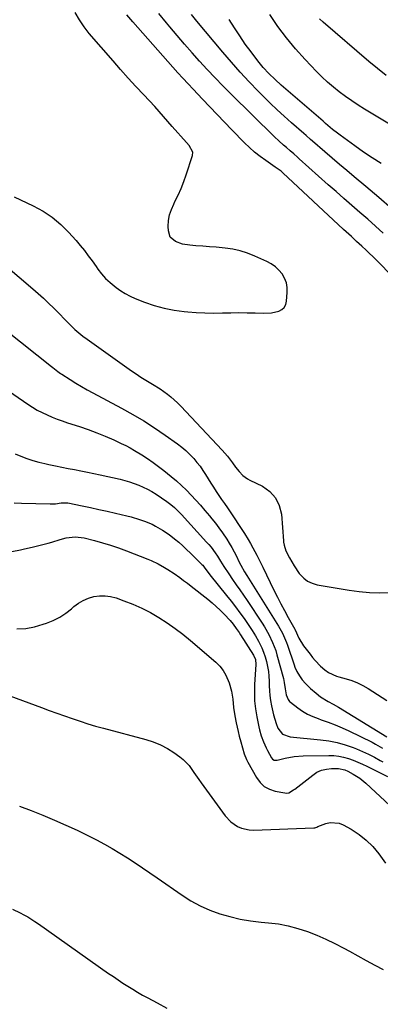
# Model space of a CAD drawing. Units: inches. Extents: x 1900733 to 1906043, y 464263 to 469577.
# Drawn here: x 1903321 to 1903514, y 464916 to 465443 of the extents above; entities that cross this region are included whole.
import ezdxf

# ---------------------------------------------------------------- set-up
doc = ezdxf.new("R2010")
doc.units = ezdxf.units.IN
doc.header["$MEASUREMENT"] = 0
doc.layers.add('7', color=7, linetype='Continuous')
doc.layers.add('8', color=7, linetype='Continuous')

msp = doc.modelspace()

# ---------------------------------------------------------------- linework, layer by layer
at = {"layer": '7', "color": 18}
for points in [[(1903317.78, 465348.01, 1826), (1903328.06, 465343.21, 1826), (1903333.3, 465340.35, 1826), (1903338.26, 465337.11, 1826), (1903342.78, 465333.29, 1826), (1903347.02, 465329.08, 1826), (1903350.98, 465324.61, 1826), (1903353.24, 465321.98, 1826), (1903355.44, 465319.3, 1826), (1903357.54, 465316.54, 1826), (1903359.58, 465313.74, 1826), (1903361.7, 465310.73, 1826), (1903362.65, 465309.41, 1826), (1903364.66, 465306.83, 1826), (1903366.8, 465304.37, 1826), (1903369.16, 465302.13, 1826), (1903372.49, 465299.48, 1826), (1903374.89, 465297.79, 1826), (1903377.36, 465296.23, 1826), (1903379.96, 465294.89, 1826), (1903382.64, 465293.69, 1826), (1903387.63, 465291.7, 1826), (1903392.82, 465289.89, 1826), (1903398.08, 465288.39, 1826), (1903403.45, 465287.34, 1826), (1903408.89, 465286.6, 1826), (1903410.78, 465286.42, 1826), (1903415.34, 465286.09, 1826), (1903419.9, 465285.88, 1826), (1903424.46, 465285.84, 1826), (1903429.45, 465285.94, 1826), (1903433.81, 465286.05, 1826), (1903438.17, 465286.09, 1826), (1903442.52, 465286.03, 1826), (1903446.88, 465285.9, 1826), (1903451.5, 465285.71, 1826), (1903455.55, 465285.91, 1826), (1903459.5, 465286.8, 1826), (1903461.12, 465287.69, 1826), (1903462.42, 465288.84, 1826), (1903463.24, 465290.37, 1826), (1903463.72, 465292.15, 1826), (1903464.09, 465296.89, 1826), (1903464.01, 465299.53, 1826), (1903463.59, 465302.07, 1826), (1903462.63, 465304.47, 1826), (1903461.33, 465306.77, 1826), (1903459.6, 465308.82, 1826), (1903457.69, 465310.65, 1826), (1903455.51, 465312.16, 1826), (1903453.16, 465313.45, 1826), (1903446.67, 465316.37, 1826), (1903442.81, 465317.89, 1826), (1903438.88, 465319.14, 1826), (1903434.85, 465320.01, 1826), (1903430.75, 465320.61, 1826), (1903426.08, 465321.05, 1826), (1903422.43, 465321.36, 1826), (1903418.78, 465321.65, 1826), (1903415.13, 465321.9, 1826), (1903411.87, 465322.12, 1826), (1903407.92, 465322.76, 1826), (1903404.14, 465324.12, 1826), (1903401.45, 465326.47, 1826), (1903400.4, 465329.9, 1826), (1903400.37, 465332.22, 1826), (1903400.56, 465335.35, 1826), (1903401.05, 465338.41, 1826), (1903402.01, 465341.35, 1826), (1903403.27, 465344.23, 1826), (1903403.95, 465345.52, 1826), (1903405.7, 465349.02, 1826), (1903407.31, 465352.57, 1826), (1903408.73, 465356.21, 1826), (1903410.01, 465359.9, 1826), (1903413.27, 465370.16, 1826), (1903413.42, 465372.07, 1826), (1903411.5, 465375.51, 1826), (1903410.17, 465377.09, 1826), (1903402.51, 465385.65, 1826), (1903400.15, 465388.35, 1826), (1903397.86, 465391.1, 1826), (1903395.55, 465393.82, 1826), (1903393.13, 465396.46, 1826), (1903387.18, 465402.71, 1826), (1903383, 465407.16, 1826), (1903378.87, 465411.65, 1826), (1903374.81, 465416.21, 1826), (1903370.79, 465420.8, 1826), (1903358.06, 465435.6, 1826), (1903355.29, 465439.13, 1826), (1903352.74, 465442.8, 1826), (1903350.54, 465446.69, 1826)], [(1903542.15, 465282.88, 1828), (1903513.5, 465312.49, 1828), (1903511.73, 465314.28, 1828), (1903509.96, 465316.06, 1828), (1903508.15, 465317.81, 1828), (1903506.32, 465319.54, 1828), (1903504.04, 465321.66, 1828), (1903501.22, 465324.24, 1828), (1903498.38, 465326.79, 1828), (1903495.56, 465329.37, 1828), (1903494.16, 465330.66, 1828), (1903461.67, 465360.89, 1828), (1903460.72, 465361.72, 1828), (1903458.71, 465363.23, 1828), (1903457.67, 465363.94, 1828), (1903452.51, 465367.44, 1828), (1903449.48, 465369.63, 1828), (1903446.55, 465371.94, 1828), (1903443.77, 465374.42, 1828), (1903441.09, 465377.03, 1828), (1903434.43, 465383.93, 1828), (1903430.49, 465388.02, 1828), (1903426.56, 465392.12, 1828), (1903422.65, 465396.23, 1828), (1903418.75, 465400.35, 1828), (1903413.7, 465405.7, 1828), (1903410.96, 465408.61, 1828), (1903408.22, 465411.51, 1828), (1903405.5, 465414.44, 1828), (1903402.83, 465417.42, 1828), (1903381.46, 465441.76, 1828), (1903378.13, 465445.59, 1828)], [(1903520.01, 465341.66, 1832), (1903513.06, 465347.68, 1832), (1903506.06, 465353.63, 1832), (1903499.82, 465358.86, 1832), (1903495.9, 465362.15, 1832), (1903491.99, 465365.46, 1832), (1903488.1, 465368.79, 1832), (1903484.22, 465372.13, 1832), (1903477.64, 465377.82, 1832), (1903476.47, 465378.84, 1832), (1903474.14, 465380.88, 1832), (1903472.97, 465381.91, 1832), (1903466.31, 465387.72, 1832), (1903462.44, 465391.17, 1832), (1903458.62, 465394.69, 1832), (1903454.87, 465398.28, 1832), (1903451.18, 465401.94, 1832), (1903448.57, 465404.58, 1832), (1903443.67, 465409.65, 1832), (1903438.87, 465414.81, 1832), (1903434.19, 465420.08, 1832), (1903429.6, 465425.43, 1832), (1903415.69, 465442.05, 1832), (1903412.72, 465445.63, 1832)], [(1903520.57, 465385.84, 1836), (1903505.49, 465394.94, 1836), (1903502.01, 465397.13, 1836), (1903498.58, 465399.39, 1836), (1903495.23, 465401.77, 1836), (1903491.93, 465404.22, 1836), (1903488.74, 465406.8, 1836), (1903485.63, 465409.48, 1836), (1903482.64, 465412.29, 1836), (1903479.74, 465415.2, 1836), (1903473.61, 465421.64, 1836), (1903468.5, 465427.32, 1836), (1903463.63, 465433.18, 1836), (1903459.1, 465439.31, 1836), (1903454.8, 465445.62, 1836)], [(1903517.05, 465412.99, 1838), (1903512.33, 465416.71, 1838), (1903507.7, 465420.55, 1838), (1903483.28, 465441.62, 1838), (1903481.27, 465443.42, 1838)], [(1903514.26, 465365.83, 1834), (1903509.55, 465368.9, 1834), (1903504.92, 465372.07, 1834), (1903500.33, 465375.31, 1834), (1903492.36, 465381.08, 1834), (1903490.99, 465382.09, 1834), (1903488.32, 465384.19, 1834), (1903484.62, 465387.31, 1834), (1903483.83, 465387.99, 1834), (1903483.44, 465388.34, 1834), (1903483.25, 465388.51, 1834), (1903460.87, 465407.87, 1834), (1903457.5, 465410.9, 1834), (1903454.26, 465414.07, 1834), (1903451.18, 465417.39, 1834), (1903449.73, 465419.13, 1834), (1903448.32, 465420.9, 1834), (1903444.7, 465425.66, 1834), (1903441.59, 465429.89, 1834), (1903438.58, 465434.19, 1834), (1903435.73, 465438.59, 1834), (1903432.98, 465443.07, 1834)], [(1903313.18, 465311.24, 1828), (1903327.84, 465298.87, 1828), (1903330.72, 465296.37, 1828), (1903333.55, 465293.81, 1828), (1903336.31, 465291.17, 1828), (1903339.02, 465288.47, 1828), (1903340.44, 465287.02, 1828), (1903342.4, 465285.01, 1828), (1903344.37, 465283.01, 1828), (1903346.34, 465281.02, 1828), (1903348.33, 465279.04, 1828), (1903350.36, 465277.11, 1828), (1903352.45, 465275.25, 1828), (1903354.63, 465273.51, 1828), (1903356.88, 465271.83, 1828), (1903380.65, 465255, 1828), (1903383.15, 465253.28, 1828), (1903385.69, 465251.61, 1828), (1903388.26, 465250, 1828), (1903391.98, 465247.8, 1828), (1903396.04, 465245.27, 1828), (1903399.92, 465242.48, 1828), (1903401.78, 465240.97, 1828), (1903405.31, 465237.76, 1828), (1903406.99, 465236.06, 1828), (1903429.17, 465212.45, 1828), (1903432.04, 465209.17, 1828), (1903434.68, 465205.7, 1828), (1903436.35, 465203.38, 1828), (1903438.25, 465201.06, 1828), (1903440.34, 465198.93, 1828), (1903442.73, 465197.17, 1828), (1903444.03, 465196.45, 1828), (1903450.72, 465193.17, 1828), (1903454.66, 465190.35, 1828), (1903457.81, 465187, 1828), (1903459.76, 465182.84, 1828), (1903460.91, 465178.14, 1828), (1903462.03, 465163.88, 1828), (1903462.11, 465163.1, 1828), (1903462.38, 465161.55, 1828), (1903463.36, 465158.58, 1828), (1903465.24, 465154.86, 1828), (1903467.69, 465150.56, 1828), (1903470.51, 465146.49, 1828), (1903472.85, 465143.92, 1828), (1903474.96, 465142.29, 1828), (1903477.38, 465141.18, 1828), (1903480.01, 465140.41, 1828), (1903497.16, 465137.49, 1828), (1903502.63, 465136.75, 1828), (1903508.12, 465136.26, 1828), (1903513.63, 465136.14, 1828), (1903519.15, 465136.28, 1828)], [(1903309.93, 465247.42, 1832), (1903325.23, 465236.99, 1832), (1903327.69, 465235.41, 1832), (1903330.21, 465233.92, 1832), (1903332.8, 465232.56, 1832), (1903335.44, 465231.3, 1832), (1903338.14, 465230.16, 1832), (1903340.86, 465229.07, 1832), (1903343.62, 465228.07, 1832), (1903346.4, 465227.13, 1832), (1903352.83, 465225.08, 1832), (1903357.48, 465223.49, 1832), (1903362.09, 465221.79, 1832), (1903366.62, 465219.92, 1832), (1903371.12, 465217.93, 1832), (1903375.15, 465216.05, 1832), (1903377.57, 465214.87, 1832), (1903379.95, 465213.63, 1832), (1903382.29, 465212.3, 1832), (1903386.18, 465209.91, 1832), (1903389.22, 465207.92, 1832), (1903392.21, 465205.87, 1832), (1903395.13, 465203.71, 1832), (1903398.01, 465201.49, 1832), (1903401.89, 465198.38, 1832), (1903404.71, 465196.02, 1832), (1903407.46, 465193.58, 1832), (1903410.1, 465191.02, 1832), (1903412.66, 465188.39, 1832), (1903415.15, 465185.68, 1832), (1903417.6, 465182.93, 1832), (1903420, 465180.14, 1832), (1903422.36, 465177.32, 1832), (1903423.65, 465175.75, 1832), (1903425.6, 465173.3, 1832), (1903427.49, 465170.8, 1832), (1903429.31, 465168.24, 1832), (1903431.62, 465164.79, 1832), (1903433.01, 465162.57, 1832), (1903434.35, 465160.3, 1832), (1903435.61, 465158, 1832), (1903436.81, 465155.65, 1832), (1903438.19, 465152.83, 1832), (1903439.15, 465150.94, 1832), (1903441.22, 465147.23, 1832), (1903442.33, 465145.42, 1832), (1903459.38, 465118.23, 1832), (1903460.11, 465117.02, 1832), (1903461.46, 465114.55, 1832), (1903462.66, 465111.99, 1832), (1903463.71, 465109.38, 1832), (1903464.19, 465108.05, 1832), (1903467.75, 465097.54, 1832), (1903468.2, 465096.3, 1832), (1903469.26, 465093.89, 1832), (1903470.54, 465091.59, 1832), (1903472.07, 465089.46, 1832), (1903473.78, 465087.54, 1832), (1903476.54, 465084.79, 1832), (1903479.5, 465082.26, 1832), (1903481.94, 465080.39, 1832), (1903485.94, 465077.9, 1832), (1903488.7, 465076.38, 1832), (1903491.41, 465074.78, 1832), (1903517.44, 465058.96, 1832)], [(1903318.4, 465210.5, 1834), (1903321.49, 465209.18, 1834), (1903324.64, 465208.02, 1834), (1903327.82, 465206.96, 1834), (1903331.06, 465206.06, 1834), (1903334.32, 465205.27, 1834), (1903336.46, 465204.81, 1834), (1903339.89, 465204.09, 1834), (1903343.32, 465203.39, 1834), (1903346.75, 465202.7, 1834), (1903350.19, 465202.03, 1834), (1903353.62, 465201.35, 1834), (1903357.05, 465200.66, 1834), (1903360.48, 465199.93, 1834), (1903363.9, 465199.2, 1834), (1903374.57, 465196.85, 1834), (1903377.11, 465196.22, 1834), (1903379.63, 465195.51, 1834), (1903382.11, 465194.67, 1834), (1903384.56, 465193.74, 1834), (1903386.95, 465192.68, 1834), (1903389.3, 465191.52, 1834), (1903391.57, 465190.23, 1834), (1903393.79, 465188.85, 1834), (1903399.64, 465184.97, 1834), (1903401.77, 465183.42, 1834), (1903403.76, 465181.7, 1834), (1903405.65, 465179.86, 1834), (1903407.47, 465177.95, 1834), (1903420.88, 465163.26, 1834), (1903422.1, 465161.87, 1834), (1903423.28, 465160.44, 1834), (1903425.48, 465157.45, 1834), (1903426.65, 465155.7, 1834), (1903428.39, 465152.99, 1834), (1903430.08, 465150.24, 1834), (1903432.75, 465146.21, 1834), (1903434.83, 465143.23, 1834), (1903436.79, 465140.42, 1834), (1903438.73, 465137.59, 1834), (1903440.65, 465134.76, 1834), (1903442.55, 465131.91, 1834), (1903450.6, 465119.78, 1834), (1903451.86, 465117.81, 1834), (1903454.19, 465113.74, 1834), (1903456.22, 465109.52, 1834), (1903457.86, 465105.15, 1834), (1903458.53, 465102.91, 1834), (1903461.96, 465090.15, 1834), (1903462.44, 465088.07, 1834), (1903462.94, 465084.62, 1834), (1903463.52, 465081.38, 1834), (1903464.49, 465078.92, 1834), (1903465.29, 465077.9, 1834), (1903465.79, 465077.46, 1834), (1903469.69, 465074.48, 1834), (1903472.25, 465072.72, 1834), (1903474.9, 465071.14, 1834), (1903477.7, 465069.83, 1834), (1903480.59, 465068.7, 1834), (1903482.27, 465068.15, 1834), (1903486.04, 465066.81, 1834), (1903489.78, 465065.37, 1834), (1903493.46, 465063.78, 1834), (1903497.09, 465062.09, 1834), (1903509.44, 465056.05, 1834), (1903511.38, 465055.04, 1834), (1903515.14, 465052.84, 1834)], [(1903317.79, 465184.23, 1836), (1903321.78, 465184.12, 1836), (1903337.04, 465183.64, 1836), (1903340.05, 465183.78, 1836), (1903343.04, 465184.24, 1836), (1903345.97, 465184.28, 1836), (1903346.54, 465184.19, 1836), (1903354.3, 465182.6, 1836), (1903358.75, 465181.67, 1836), (1903363.2, 465180.71, 1836), (1903367.64, 465179.73, 1836), (1903372.08, 465178.73, 1836), (1903378.13, 465177.35, 1836), (1903380.44, 465176.77, 1836), (1903385.01, 465175.4, 1836), (1903387.67, 465174.46, 1836), (1903391.65, 465172.78, 1836), (1903393.59, 465171.81, 1836), (1903397.34, 465169.66, 1836), (1903400.9, 465167.21, 1836), (1903403.72, 465165.01, 1836), (1903405.92, 465163.17, 1836), (1903408.09, 465161.29, 1836), (1903410.19, 465159.34, 1836), (1903412.26, 465157.35, 1836), (1903418.37, 465151.24, 1836), (1903418.79, 465150.8, 1836), (1903419.58, 465149.86, 1836), (1903420.94, 465147.92, 1836), (1903422.21, 465146.15, 1836), (1903422.55, 465145.72, 1836), (1903431.56, 465134.67, 1836), (1903433.99, 465131.62, 1836), (1903436.37, 465128.55, 1836), (1903438.69, 465125.43, 1836), (1903440.96, 465122.27, 1836), (1903443.51, 465118.56, 1836), (1903445.29, 465115.81, 1836), (1903446.97, 465112.99, 1836), (1903448.59, 465110.14, 1836), (1903450.37, 465106.66, 1836), (1903451.41, 465104.24, 1836), (1903452.26, 465101.75, 1836), (1903452.98, 465099.21, 1836), (1903453.51, 465096.61, 1836), (1903453.94, 465094, 1836), (1903454.2, 465091.38, 1836), (1903454.34, 465088.73, 1836), (1903454.4, 465086.24, 1836), (1903454.53, 465083.63, 1836), (1903454.74, 465081.03, 1836), (1903455.08, 465078.45, 1836), (1903455.57, 465075.54, 1836), (1903456.67, 465070.78, 1836), (1903457.36, 465068.44, 1836), (1903458.12, 465066.12, 1836), (1903459.04, 465063.55, 1836), (1903461.57, 465060.32, 1836), (1903465.53, 465058.93, 1836), (1903481.82, 465057.41, 1836), (1903486.3, 465056.8, 1836), (1903490.71, 465055.95, 1836), (1903495.04, 465054.73, 1836), (1903499.31, 465053.27, 1836), (1903501.18, 465052.55, 1836), (1903504.43, 465051.18, 1836), (1903507.63, 465049.71, 1836), (1903510.75, 465048.08, 1836), (1903513.82, 465046.34, 1836), (1903515.15, 465045.55, 1836)], [(1903316.65, 465158.12, 1838), (1903321.19, 465159.14, 1838), (1903323.31, 465159.62, 1838), (1903327.55, 465160.55, 1838), (1903331.8, 465161.5, 1838), (1903335.99, 465162.62, 1838), (1903338.06, 465163.26, 1838), (1903342.44, 465164.69, 1838), (1903345.62, 465165.53, 1838), (1903350.51, 465166.04, 1838), (1903353.76, 465165.77, 1838), (1903355.37, 465165.45, 1838), (1903360.86, 465164.07, 1838), (1903365.18, 465162.9, 1838), (1903369.47, 465161.61, 1838), (1903373.7, 465160.17, 1838), (1903377.9, 465158.62, 1838), (1903389.34, 465154.16, 1838), (1903391.21, 465153.38, 1838), (1903394.87, 465151.65, 1838), (1903398.41, 465149.66, 1838), (1903400.15, 465148.61, 1838), (1903403.53, 465146.36, 1838), (1903406.51, 465144.24, 1838), (1903408.59, 465142.73, 1838), (1903410.64, 465141.17, 1838), (1903412.68, 465139.6, 1838), (1903421.47, 465132.67, 1838), (1903423.77, 465130.78, 1838), (1903426.01, 465128.82, 1838), (1903428.16, 465126.77, 1838), (1903430.26, 465124.65, 1838), (1903433.41, 465121.29, 1838), (1903435.15, 465119.21, 1838), (1903436.77, 465117.03, 1838), (1903438.31, 465114.79, 1838), (1903439.04, 465113.64, 1838), (1903445.97, 465102.72, 1838), (1903447.01, 465100.29, 1838), (1903447.25, 465097.64, 1838), (1903446.57, 465086.93, 1838), (1903446.47, 465082.57, 1838), (1903446.6, 465078.23, 1838), (1903447.07, 465073.91, 1838), (1903447.78, 465069.6, 1838), (1903448.85, 465064.37, 1838), (1903449.23, 465062.7, 1838), (1903450.16, 465059.42, 1838), (1903451.34, 465056.21, 1838), (1903452.75, 465053.1, 1838), (1903453.53, 465051.57, 1838), (1903455.54, 465047.81, 1838), (1903456.19, 465047.03, 1838), (1903457.08, 465046.56, 1838), (1903458.64, 465046.44, 1838), (1903462.91, 465047.47, 1838), (1903467.73, 465048.39, 1838), (1903472.64, 465048.76, 1838), (1903486.26, 465048.99, 1838), (1903488.94, 465048.9, 1838), (1903491.59, 465048.63, 1838), (1903494.21, 465048.09, 1838), (1903496.79, 465047.37, 1838), (1903499.34, 465046.46, 1838), (1903501.85, 465045.48, 1838), (1903504.32, 465044.39, 1838), (1903506.75, 465043.23, 1838), (1903517.65, 465037.74, 1838)], [(1903315.6, 465080.94, 1842), (1903332.54, 465074.66, 1842), (1903336.64, 465073.15, 1842), (1903340.74, 465071.65, 1842), (1903344.85, 465070.17, 1842), (1903348.96, 465068.7, 1842), (1903353.09, 465067.28, 1842), (1903357.24, 465065.94, 1842), (1903361.43, 465064.7, 1842), (1903365.63, 465063.53, 1842), (1903388.34, 465057.53, 1842), (1903392.32, 465056.25, 1842), (1903396.18, 465054.7, 1842), (1903399.85, 465052.74, 1842), (1903403.4, 465050.52, 1842), (1903406.54, 465048.31, 1842), (1903408.33, 465046.9, 1842), (1903411.47, 465043.66, 1842), (1903414.1, 465039.93, 1842), (1903416.71, 465036.15, 1842), (1903418.04, 465034.29, 1842), (1903430.81, 465016.68, 1842), (1903433.79, 465013.44, 1842), (1903437.45, 465010.98, 1842), (1903439.48, 465010.13, 1842), (1903443.72, 465009.17, 1842), (1903445.93, 465009.08, 1842), (1903478.35, 465010.17, 1842), (1903478.89, 465010.25, 1842), (1903479.9, 465010.67, 1842), (1903480.41, 465010.88, 1842), (1903484.72, 465012.53, 1842), (1903487.11, 465013.09, 1842), (1903491.78, 465012.75, 1842), (1903494.06, 465011.85, 1842), (1903498.33, 465009.46, 1842), (1903502.5, 465006.75, 1842), (1903506.38, 465003.73, 1842), (1903509.84, 465000.22, 1842), (1903513.02, 464996.4, 1842), (1903516.65, 464991.41, 1842)], [(1903320.7, 465021.83, 1844), (1903326.97, 465019.44, 1844), (1903333.21, 465017, 1844), (1903339.4, 465014.43, 1844), (1903345.54, 465011.75, 1844), (1903351.61, 465008.91, 1844), (1903357.63, 465005.97, 1844), (1903361.95, 465003.79, 1844), (1903366.19, 465001.55, 1844), (1903370.38, 464999.23, 1844), (1903374.49, 464996.76, 1844), (1903378.55, 464994.2, 1844), (1903382.55, 464991.55, 1844), (1903386.55, 464988.89, 1844), (1903390.51, 464986.19, 1844), (1903394.47, 464983.47, 1844), (1903407.74, 464974.26, 1844), (1903412.52, 464971.24, 1844), (1903417.45, 464968.52, 1844), (1903422.6, 464966.25, 1844), (1903427.89, 464964.27, 1844), (1903433.34, 464962.7, 1844), (1903438.83, 464961.39, 1844), (1903444.41, 464960.46, 1844), (1903450.03, 464959.78, 1844), (1903453.97, 464959.44, 1844), (1903459.29, 464958.77, 1844), (1903464.55, 464957.8, 1844), (1903469.71, 464956.42, 1844), (1903474.81, 464954.75, 1844), (1903479.81, 464952.76, 1844), (1903484.74, 464950.63, 1844), (1903489.58, 464948.28, 1844), (1903494.36, 464945.8, 1844), (1903497.36, 464944.16, 1844), (1903501.87, 464941.7, 1844), (1903506.39, 464939.24, 1844), (1903510.91, 464936.78, 1844), (1903515.43, 464934.33, 1844)], [(1903316.95, 464966.72, 1846), (1903321, 464964.82, 1846), (1903323.08, 464963.72, 1846), (1903325.07, 464962.57, 1846), (1903328.96, 464960.12, 1846), (1903330.85, 464958.83, 1846), (1903368.42, 464932.33, 1846), (1903370.96, 464930.57, 1846), (1903373.51, 464928.84, 1846), (1903376.08, 464927.14, 1846), (1903378.68, 464925.47, 1846), (1903381.3, 464923.84, 1846), (1903383.94, 464922.25, 1846), (1903386.62, 464920.72, 1846), (1903389.32, 464919.23, 1846), (1903394.39, 464916.49, 1846), (1903399.66, 464913.71, 1846)]]:
    msp.add_polyline3d(points, dxfattribs=at)
at = {"layer": '8', "color": 18}
for points in [[(1903515.5, 465328.55, 1830), (1903511.33, 465332.32, 1830), (1903507.13, 465336.05, 1830), (1903502.91, 465339.75, 1830), (1903498.67, 465343.43, 1830), (1903494.44, 465347.13, 1830), (1903490.23, 465350.85, 1830), (1903486.03, 465354.58, 1830), (1903470.45, 465368.48, 1830), (1903469.49, 465369.33, 1830), (1903467.54, 465371.04, 1830), (1903465.58, 465372.73, 1830), (1903463.62, 465374.41, 1830), (1903462.08, 465375.74, 1830), (1903459.59, 465377.96, 1830), (1903457.18, 465380.25, 1830), (1903433.88, 465403.2, 1830), (1903429.6, 465407.49, 1830), (1903425.38, 465411.83, 1830), (1903421.23, 465416.24, 1830), (1903417.13, 465420.7, 1830), (1903413.1, 465425.23, 1830), (1903409.1, 465429.78, 1830), (1903405.15, 465434.38, 1830), (1903401.24, 465439, 1830), (1903399.37, 465441.25, 1830), (1903395.27, 465446.24, 1830)], [(1903313.45, 465276.65, 1830), (1903337.86, 465257.31, 1830), (1903338.54, 465256.76, 1830), (1903341.25, 465254.57, 1830), (1903342.65, 465253.54, 1830), (1903343.38, 465253.06, 1830), (1903347.83, 465250.2, 1830), (1903350.82, 465248.33, 1830), (1903353.83, 465246.52, 1830), (1903356.89, 465244.78, 1830), (1903359.98, 465243.09, 1830), (1903375.35, 465234.95, 1830), (1903381.36, 465231.61, 1830), (1903387.28, 465228.11, 1830), (1903393.05, 465224.37, 1830), (1903398.72, 465220.47, 1830), (1903405.28, 465215.77, 1830), (1903407.54, 465214.04, 1830), (1903409.72, 465212.22, 1830), (1903411.77, 465210.25, 1830), (1903413.97, 465207.93, 1830), (1903415.7, 465205.89, 1830), (1903417.35, 465203.8, 1830), (1903418.88, 465201.62, 1830), (1903420.34, 465199.38, 1830), (1903421.76, 465197.08, 1830), (1903423.16, 465194.83, 1830), (1903424.58, 465192.6, 1830), (1903426.02, 465190.37, 1830), (1903427.46, 465188.13, 1830), (1903428.93, 465185.94, 1830), (1903430.47, 465183.8, 1830), (1903432.01, 465181.65, 1830), (1903433.48, 465179.47, 1830), (1903440.45, 465168.84, 1830), (1903441.13, 465167.78, 1830), (1903443.09, 465164.58, 1830), (1903444.35, 465162.4, 1830), (1903445.57, 465160.21, 1830), (1903447.74, 465156.19, 1830), (1903449.9, 465151.99, 1830), (1903450.94, 465149.87, 1830), (1903456.94, 465137.46, 1830), (1903458.75, 465133.79, 1830), (1903460.62, 465130.14, 1830), (1903462.55, 465126.53, 1830), (1903464.52, 465122.94, 1830), (1903468.07, 465116.64, 1830), (1903468.3, 465116.22, 1830), (1903470.34, 465111.84, 1830), (1903472.81, 465107.67, 1830), (1903476.26, 465103.18, 1830), (1903477.59, 465101.52, 1830), (1903478.98, 465099.9, 1830), (1903481.94, 465096.83, 1830), (1903484.18, 465094.75, 1830), (1903486.12, 465093.35, 1830), (1903490.48, 465091.36, 1830), (1903491.63, 465091.02, 1830), (1903495.61, 465090.02, 1830), (1903498.71, 465089.07, 1830), (1903501.72, 465087.93, 1830), (1903504.61, 465086.5, 1830), (1903507.41, 465084.88, 1830), (1903517.37, 465078.47, 1830)], [(1903319.3, 465116.78, 1840), (1903324.06, 465117.04, 1840), (1903328.76, 465117.92, 1840), (1903333.4, 465119.21, 1840), (1903335.21, 465119.84, 1840), (1903338.8, 465121.33, 1840), (1903342.24, 465123.08, 1840), (1903345.47, 465125.2, 1840), (1903348.54, 465127.58, 1840), (1903349.8, 465128.67, 1840), (1903352.25, 465130.48, 1840), (1903354.82, 465132.02, 1840), (1903357.6, 465133.16, 1840), (1903360.52, 465134.03, 1840), (1903363.52, 465134.43, 1840), (1903366.51, 465134.49, 1840), (1903369.46, 465134.06, 1840), (1903372.4, 465133.3, 1840), (1903376.54, 465131.86, 1840), (1903381.41, 465129.97, 1840), (1903386.18, 465127.88, 1840), (1903390.8, 465125.48, 1840), (1903395.33, 465122.87, 1840), (1903399.71, 465120.02, 1840), (1903404, 465117.03, 1840), (1903408.15, 465113.85, 1840), (1903412.2, 465110.55, 1840), (1903425.84, 465098.92, 1840), (1903427.94, 465096.81, 1840), (1903429.79, 465094.53, 1840), (1903431.25, 465091.99, 1840), (1903432.99, 465087.79, 1840), (1903434.2, 465083.5, 1840), (1903434.87, 465079.09, 1840), (1903435.35, 465074.63, 1840), (1903436.01, 465070.2, 1840), (1903436.68, 465066.48, 1840), (1903437.73, 465061.75, 1840), (1903438.33, 465059.4, 1840), (1903439.16, 465056.33, 1840), (1903440.03, 465053.11, 1840), (1903440.96, 465049.91, 1840), (1903442.2, 465046.84, 1840), (1903442.95, 465045.36, 1840), (1903447.54, 465037.11, 1840), (1903449.48, 465034.52, 1840), (1903451.75, 465032.38, 1840), (1903454.5, 465030.92, 1840), (1903457.57, 465029.9, 1840), (1903462.84, 465028.91, 1840), (1903463.55, 465028.86, 1840), (1903464.92, 465029.07, 1840), (1903467.45, 465030.52, 1840), (1903468.04, 465030.96, 1840), (1903477.7, 465038.49, 1840), (1903479.96, 465039.96, 1840), (1903482.43, 465041.04, 1840), (1903485.04, 465041.72, 1840), (1903487.72, 465042, 1840), (1903491.54, 465042.06, 1840), (1903494.88, 465041.32, 1840), (1903496.47, 465040.63, 1840), (1903499.41, 465039.03, 1840), (1903502.95, 465036.79, 1840), (1903506.19, 465034.12, 1840), (1903518.99, 465022.25, 1840)]]:
    msp.add_polyline3d(points, dxfattribs=at)

doc.saveas('drawing.dxf')
